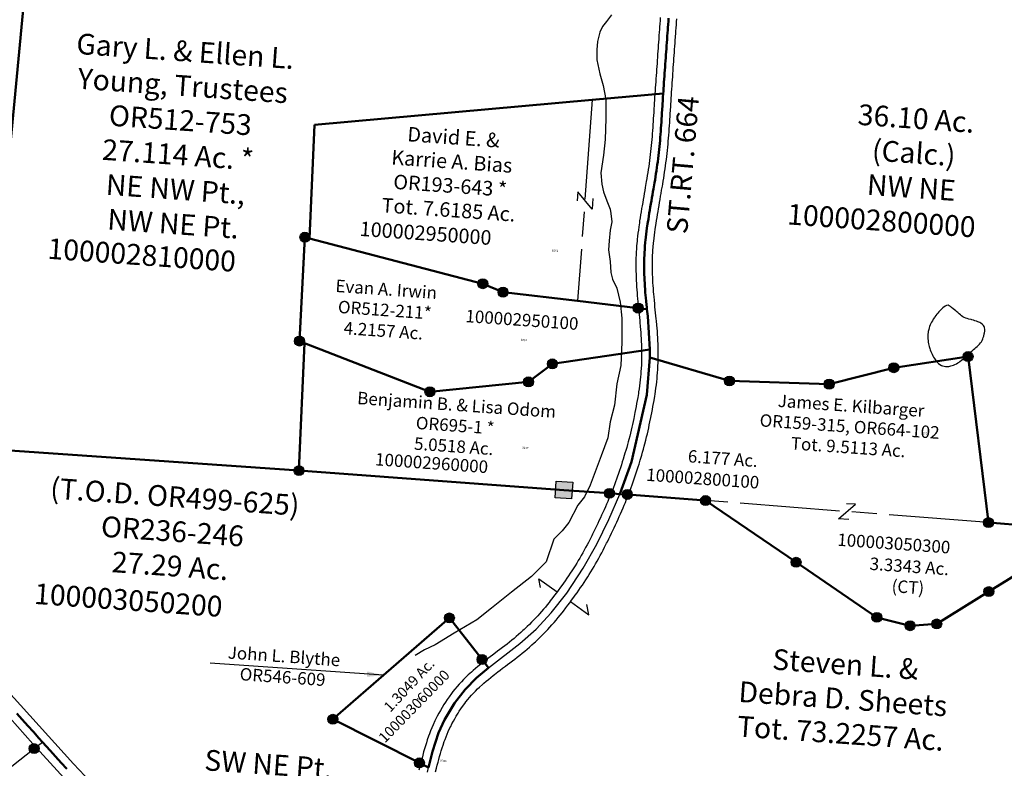
# Model space of a CAD drawing. Units: feet. Extents: x 1968571 to 2004539, y 571023 to 605570.
# Drawn here: x 1987538 to 1989910, y 585924 to 587726 of the extents above; entities that cross this region are included whole.
import ezdxf

# ---------------------------------------------------------------- set-up
doc = ezdxf.new("R2010")
doc.units = ezdxf.units.FT
doc.header["$MEASUREMENT"] = 0
doc.linetypes.add('ACAD_ISO08W100', pattern=[36, 24, -3, 6, -3])
doc.layers.add('ADDRESS', color=6, linetype='Continuous', plot=False)
for name, color, linetype in [('MONUMENT IRON PIN', 7, 'Continuous'), ('MONUMENT STONE', 7, 'Continuous'), ('OWNER', 7, 'Continuous'), ('PARCEL NUMBER', 211, 'Continuous'), ('ROAD', 7, 'Continuous'), ('ROAD NAME and NUMBER', 80, 'Continuous'), ('TIE-IN', 7, 'Continuous'), ('TRACT LINE', 5, 'ACAD_ISO08W100'), ('WATER POND & LAKE', 4, 'Continuous'), ('WATER STREAM & RIVER', 4, 'Continuous')]:
    doc.layers.add(name, color=color, linetype=linetype)
doc.layers.add('MONUMENT IRON PIN HATCH', color=7, linetype='Continuous', true_color=0xffffff)
doc.layers.add('MONUMENT STONE HATCH', color=7, linetype='Continuous', true_color=0xffffff)
doc.layers.add('PROPERTY LINE', color=1, linetype='Continuous', lineweight=50)
doc.styles.add('BOLD', font='romand.shx', dxfattribs={"height": 50})
doc.styles.get("Standard").update_dxf_attribs({"font": 'romans.shx', "height": 40})
doc.dimstyles.get("Standard").update_dxf_attribs({"dimtxt": 15, "dimasz": 40, "dimexe": 0.18, "dimexo": 0.0625, "dimgap": 10, "dimtad": 0, "dimzin": 0, "dimdsep": 46, "dimtxsty": 'Standard', "dimcen": 0.09, "dimse1": 1, "dimse2": 1, "dimsd1": 1, "dimsd2": 1, "dimaunit": 1, "dimadec": 0, "dimazin": 0, "dimtfac": 1, "dimtix": 1, "dimtofl": 0, "dimtmove": 0, "dimatfit": 3, "dimfxl": 1, "dimtolj": 1, "dimtzin": 0, "dimarcsym": 0})

# ---------------------------------------------------------------- blocks, each defined once
blk = doc.blocks.new('A$C76C71EF7')
at = {"layer": 'MONUMENT STONE HATCH', "ltscale": 400}
blk.add_hatch(color=256, dxfattribs=at).paths.add_polyline_path([(-18.6, 21.3), (21.3, 18.6), (18.6, -21.3), (-21.3, -18.6)])
at = {"layer": 'MONUMENT STONE', "ltscale": 400}
blk.add_lwpolyline([(-18.6, 21.3), (21.3, 18.6), (18.6, -21.3), (-21.3, -18.6)], close=True, dxfattribs=at)
blk.add_point((0, 0), dxfattribs=at)

msp = doc.modelspace()

# ---------------------------------------------------------------- hatches: boundary and pattern name
at = {"layer": 'MONUMENT IRON PIN HATCH', "ltscale": 10}
h = msp.add_hatch(color=256, dxfattribs=at)
h.dxf.hatch_style = 1
edge = h.paths.add_edge_path()
edge.add_arc((1988225.1, 587202.3), 12, 0, 360)
h = msp.add_hatch(color=256, dxfattribs=at)
h.dxf.hatch_style = 1
edge = h.paths.add_edge_path()
edge.add_arc((1988653.7, 587090.3), 12, 0, 360)
h = msp.add_hatch(color=256, dxfattribs=at)
h.dxf.hatch_style = 1
edge = h.paths.add_edge_path()
edge.add_arc((1988702.4, 587069.9), 12, 0, 360)
h = msp.add_hatch(color=256, dxfattribs=at)
h.dxf.hatch_style = 1
edge = h.paths.add_edge_path()
edge.add_arc((1989028.1, 587031.6), 12, 0, 360)
h = msp.add_hatch(color=256, dxfattribs=at)
h.dxf.hatch_style = 1
edge = h.paths.add_edge_path()
edge.add_arc((1988211.9, 586952.2), 12, 0, 360)
h = msp.add_hatch(color=256, dxfattribs=at)
h.dxf.hatch_style = 1
edge = h.paths.add_edge_path()
edge.add_arc((1989823, 586914.9), 12, 0, 360)
h = msp.add_hatch(color=256, dxfattribs=at)
h.dxf.hatch_style = 1
edge = h.paths.add_edge_path()
edge.add_arc((1988821.3, 586897.3), 12, 0, 360)
h = msp.add_hatch(color=256, dxfattribs=at)
h.dxf.hatch_style = 1
edge = h.paths.add_edge_path()
edge.add_arc((1989644.1, 586888.1), 12, 0, 360)
h = msp.add_hatch(color=256, dxfattribs=at)
h.dxf.hatch_style = 1
edge = h.paths.add_edge_path()
edge.add_arc((1988763.8, 586853.9), 12, 0, 360)
h = msp.add_hatch(color=256, dxfattribs=at)
h.dxf.hatch_style = 1
edge = h.paths.add_edge_path()
edge.add_arc((1989248, 586856.1), 12, 0, 360)
h = msp.add_hatch(color=256, dxfattribs=at)
h.dxf.hatch_style = 1
edge = h.paths.add_edge_path()
edge.add_arc((1989488.4, 586848.4), 12, 0, 360)
h = msp.add_hatch(color=256, dxfattribs=at)
h.dxf.hatch_style = 1
edge = h.paths.add_edge_path()
edge.add_arc((1988526.3, 586830.2), 12, 0, 360)
h = msp.add_hatch(color=256, dxfattribs=at)
h.dxf.hatch_style = 1
edge = h.paths.add_edge_path()
edge.add_arc((1988210.7, 586640.3), 12, 0, 360)
h = msp.add_hatch(color=256, dxfattribs=at)
h.dxf.hatch_style = 1
edge = h.paths.add_edge_path()
edge.add_arc((1988958.9, 586585.6), 12, 0, 360)
h = msp.add_hatch(color=256, dxfattribs=at)
h.dxf.hatch_style = 1
edge = h.paths.add_edge_path()
edge.add_arc((1989002, 586582.9), 12, 0, 360)
h = msp.add_hatch(color=256, dxfattribs=at)
h.dxf.hatch_style = 1
edge = h.paths.add_edge_path()
edge.add_arc((1989190.5, 586568.2), 12, 0, 360)
h = msp.add_hatch(color=256, dxfattribs=at)
h.dxf.hatch_style = 1
edge = h.paths.add_edge_path()
edge.add_arc((1989872.3, 586515.1), 12, 0, 360)
h = msp.add_hatch(color=256, dxfattribs=at)
h.dxf.hatch_style = 1
edge = h.paths.add_edge_path()
edge.add_arc((1989408.6, 586419.6), 12, 0, 360)
h = msp.add_hatch(color=256, dxfattribs=at)
h.dxf.hatch_style = 1
edge = h.paths.add_edge_path()
edge.add_arc((1989872.9, 586349), 12, 0, 360)
h = msp.add_hatch(color=256, dxfattribs=at)
h.dxf.hatch_style = 1
edge = h.paths.add_edge_path()
edge.add_arc((1988573.2, 586285.5), 12, 0, 360)
h = msp.add_hatch(color=256, dxfattribs=at)
h.dxf.hatch_style = 1
edge = h.paths.add_edge_path()
edge.add_arc((1989603.4, 586287), 12, 0, 360)
h = msp.add_hatch(color=256, dxfattribs=at)
h.dxf.hatch_style = 1
edge = h.paths.add_edge_path()
edge.add_arc((1989747.5, 586271.1), 12, 0, 360)
h = msp.add_hatch(color=256, dxfattribs=at)
h.dxf.hatch_style = 1
edge = h.paths.add_edge_path()
edge.add_arc((1989683.3, 586266.9), 12, 0, 360)
h = msp.add_hatch(color=256, dxfattribs=at)
h.dxf.hatch_style = 1
edge = h.paths.add_edge_path()
edge.add_arc((1988651.9, 586185.5), 12, 0, 360)
h = msp.add_hatch(color=256, dxfattribs=at)
h.dxf.hatch_style = 1
edge = h.paths.add_edge_path()
edge.add_arc((1988292.4, 586041.5), 12, 0, 360)
h = msp.add_hatch(color=256, dxfattribs=at)
h.dxf.hatch_style = 1
edge = h.paths.add_edge_path()
edge.add_arc((1987572.5, 585971), 12, 0, 360)
h = msp.add_hatch(color=256, dxfattribs=at)
h.dxf.hatch_style = 1
edge = h.paths.add_edge_path()
edge.add_arc((1988500.9, 585936.5), 12, 0, 360)

# ---------------------------------------------------------------- linework, layer by layer
at = {"layer": 'MONUMENT IRON PIN', "ltscale": 10}
for centre in [(1988225.1, 587202.3), (1988653.7, 587090.3), (1988702.4, 587069.9), (1989028.1, 587031.6), (1988211.9, 586952.2), (1989823, 586914.9), (1988821.3, 586897.3), (1989644.1, 586888.1), (1988763.8, 586853.9), (1989248, 586856.1), (1989488.4, 586848.4), (1988526.3, 586830.2), (1988210.7, 586640.3), (1988958.9, 586585.6), (1989002, 586582.9), (1989190.5, 586568.2), (1989872.3, 586515.1), (1989408.6, 586419.6), (1989872.9, 586349), (1988573.2, 586285.5), (1989603.4, 586287), (1989747.5, 586271.1), (1989683.3, 586266.9), (1988651.9, 586185.5), (1988292.4, 586041.5), (1987572.5, 585971), (1988500.9, 585936.5)]:
    msp.add_circle(centre, 12, dxfattribs=at)
at = {"layer": 'PROPERTY LINE'}
for p, q in [((1987445.5, 586693.1), (1987570.3, 588007.3)), ((1988917.1, 587532.9), (1989088.4, 587548.4)), ((1988248.2, 587472.5), (1988917.1, 587532.9)), ((1988248.2, 587472.5), (1988236.4, 587199.3)), ((1988225.1, 587202.3), (1988211.9, 586952.2)), ((1988225.1, 587202.3), (1988236.4, 587199.3)), ((1988236.4, 587199.3), (1988653.7, 587090.3)), ((1988653.7, 587090.3), (1988702.4, 587069.9)), ((1988702.4, 587069.9), (1988882.3, 587048.7)), ((1988882.3, 587048.7), (1989028.1, 587031.6)), ((1989028.1, 587031.6), (1989049.2, 587029.1)), ((1989049.2, 587029.1), (1989051, 587011.9)), ((1989051, 587011.9), (1989056.3, 586931.7)), ((1988224.3, 586947.4), (1988210.7, 586640.3)), ((1988224.3, 586947.4), (1988211.9, 586952.2)), ((1988526.3, 586830.2), (1988224.3, 586947.4)), ((1989056.3, 586931.7), (1988821.3, 586897.3)), ((1989056.3, 586931.7), (1989056.3, 586913)), ((1988821.3, 586897.3), (1988763.8, 586853.9)), ((1989049, 586822.9), (1989056.3, 586913)), ((1989248, 586856.1), (1989056.3, 586913)), ((1989823, 586914.9), (1989644.1, 586888.1)), ((1989872.3, 586515.1), (1989823, 586914.9)), ((1989644.1, 586888.1), (1989488.4, 586848.4)), ((1988763.8, 586853.9), (1988526.3, 586830.2)), ((1989488.4, 586848.4), (1989248, 586856.1)), ((1989049, 586822.9), (1989011.7, 586661.5)), ((1987445.5, 586693.1), (1988210.7, 586640.3)), ((1989011.7, 586661.5), (1988983.8, 586583.8)), ((1988210.7, 586640.3), (1988849.2, 586593.5)), ((1988849.2, 586593.5), (1988958.9, 586585.6)), ((1988958.9, 586585.6), (1988983.8, 586583.8)), ((1988983.8, 586583.8), (1989002, 586582.9)), ((1989002, 586582.9), (1989190.5, 586568.2)), ((1989190.5, 586568.2), (1989408.6, 586419.6)), ((1990110.5, 586496.5), (1989872.3, 586515.1)), ((1989872.9, 586349), (1990110.5, 586496.5)), ((1989408.6, 586419.6), (1989603.4, 586287)), ((1989747.5, 586271.1), (1989872.9, 586349)), ((1988292.4, 586041.5), (1988573.2, 586285.5)), ((1988573.2, 586285.5), (1988651.9, 586185.5)), ((1989603.4, 586287), (1989683.3, 586266.9)), ((1989683.3, 586266.9), (1989747.5, 586271.1)), ((1988651.9, 586185.5), (1988667.3, 586165.8)), ((1988500.9, 585936.5), (1988292.4, 586041.5)), ((1988523.2, 585925.2), (1988500.9, 585936.5))]:
    msp.add_line(p, q, dxfattribs=at)
for points in [[(1989101.4, 587729.5), (1989100.8, 587722.2), (1989100.3, 587714.8), (1989099.8, 587707.5), (1989099.2, 587700.1), (1989098.9, 587695.4), (1989098.1, 587685.4), (1989097.6, 587678.1), (1989097.1, 587670.7), (1989096.5, 587663.4), (1989096, 587656), (1989095.5, 587648.7), (1989095, 587641.3), (1989094.4, 587634), (1989093.9, 587626.6), (1989093.4, 587619.3), (1989092.9, 587611.9), (1989092.4, 587604.8), (1989091.8, 587597.2), (1989091.3, 587589.9), (1989090.8, 587582.5), (1989090.3, 587575.2), (1989089.8, 587567.8), (1989089.3, 587560.4), (1989088.8, 587553.1), (1989088.4, 587548.4), (1989087.8, 587538.4), (1989087.3, 587531), (1989086.8, 587523.7), (1989086.5, 587519.1), (1989085.9, 587509), (1989085.5, 587501.6), (1989085, 587494.2), (1989084.6, 587486.9), (1989084.1, 587479.5), (1989083.6, 587472.2), (1989083.1, 587464.8), (1989082.6, 587457.5), (1989082, 587449.8), (1989081.4, 587442.8), (1989080.8, 587435.4), (1989080.1, 587428.1), (1989079.4, 587420.7), (1989078.7, 587413.4), (1989077.9, 587406.1), (1989077, 587398.8), (1989076.1, 587391.4), (1989075.2, 587384.1), (1989074.2, 587376.8), (1989073.3, 587370.1), (1989072.1, 587362.2), (1989071, 587354.9), (1989069.8, 587347.7), (1989068.7, 587340.4), (1989067.4, 587333.1), (1989066.6, 587328.4), (1989065, 587318.6), (1989063.7, 587311.3), (1989062.5, 587304.1), (1989061.2, 587296.8), (1989060, 587289.5), (1989058.7, 587282.3), (1989057.3, 587274.3), (1989056.2, 587267.7), (1989055, 587260.5), (1989053.8, 587253.2), (1989052.6, 587245.9), (1989051.5, 587238.6), (1989050.8, 587234.1), (1989049.3, 587224), (1989048.3, 587216.7), (1989047.4, 587209.4), (1989046.5, 587202.1), (1989045.7, 587194.8), (1989045.2, 587190.6), (1989044.3, 587180.1), (1989043.8, 587172.8), (1989043.3, 587165.4), (1989043.1, 587159.5), (1989042.8, 587150.7), (1989042.6, 587143.3), (1989042.6, 587135.9), (1989042.6, 587128.6), (1989042.7, 587121.2), (1989042.9, 587113.8), (1989043.3, 587103.4), (1989043.5, 587099.1), (1989043.9, 587091.7), (1989044.3, 587084.3), (1989044.8, 587077), (1989045.3, 587069.6), (1989045.9, 587062.3), (1989046.3, 587057.4), (1989047.3, 587047.6), (1989048, 587040.3), (1989048.7, 587032.9), (1989049.2, 587029.1)], [(1988523.2, 585925.2), (1988532.6, 585964.4), (1988547.3, 586008.7), (1988561.7, 586040.3), (1988585.8, 586080.5), (1988611.4, 586113.6), (1988638.9, 586141.7), (1988667.3, 586165.8)]]:
    msp.add_lwpolyline(points, dxfattribs=at)
at = {"layer": 'PROPERTY LINE', "linetype": 'Continuous', "ltscale": 10, "flags": 128}
msp.add_lwpolyline([(1987530.7, 586055.8), (1987544.1, 586041), (1987557.4, 586026.1), (1987570.8, 586011.2), (1987584.2, 585996.4), (1987592.7, 585986.8), (1987610.9, 585966.6), (1987624.4, 585951.8), (1987637.8, 585937), (1987651.3, 585922.3)], dxfattribs=at)
at = {"layer": 'ROAD', "ltscale": 10}
for points in [[(1989081.5, 587731.1), (1989080.9, 587723.7), (1989080.4, 587716.3), (1989079.8, 587709), (1989079.3, 587701.6), (1989078.9, 587696.9), (1989078.2, 587686.9), (1989077.7, 587679.5), (1989077.1, 587672.2), (1989076.6, 587664.8), (1989076.1, 587657.5), (1989075.5, 587650.1), (1989075, 587642.7), (1989074.5, 587635.4), (1989074, 587628), (1989073.5, 587620.7), (1989072.9, 587613.3), (1989072.4, 587606.2), (1989071.9, 587598.6), (1989071.4, 587591.3), (1989070.9, 587583.9), (1989070.3, 587576.6), (1989069.8, 587569.2), (1989069.3, 587561.8), (1989068.8, 587554.5), (1989068.3, 587547.1), (1989067.8, 587539.7), (1989067.3, 587532.3), (1989066.9, 587524.9), (1989066.6, 587520.3), (1989065.9, 587510.2), (1989065.5, 587502.8), (1989065, 587495.5), (1989064.6, 587488.1), (1989064.1, 587480.8), (1989063.6, 587473.5), (1989063.1, 587466.2), (1989062.6, 587458.9), (1989062, 587451.4), (1989061.5, 587444.4), (1989060.9, 587437.2), (1989060.2, 587430), (1989059.5, 587422.7), (1989058.8, 587415.5), (1989058, 587408.3), (1989057.2, 587401.1), (1989056.3, 587393.9), (1989055.4, 587386.7), (1989054.4, 587379.5), (1989053.5, 587372.9), (1989052.3, 587365.2), (1989051.2, 587358), (1989050.1, 587350.8), (1989048.9, 587343.6), (1989047.7, 587336.4), (1989046.9, 587331.8), (1989045.3, 587322), (1989044, 587314.7), (1989042.8, 587307.5), (1989041.5, 587300.2), (1989040.2, 587292.9), (1989039, 587285.6), (1989037.6, 587277.7), (1989036.5, 587271.1), (1989035.3, 587263.7), (1989034.1, 587256.4), (1989032.9, 587249.1), (1989031.7, 587241.7), (1989031, 587237.1), (1989029.5, 587226.9), (1989028.5, 587219.4), (1989027.5, 587211.9), (1989026.6, 587204.4), (1989025.8, 587196.9), (1989025.3, 587192.5), (1989024.4, 587181.7), (1989023.8, 587174.1), (1989023.4, 587166.5), (1989023.1, 587160.3), (1989022.8, 587151.2), (1989022.6, 587143.5), (1989022.6, 587135.9), (1989022.6, 587128.3), (1989022.7, 587120.8), (1989022.9, 587113.2), (1989023.3, 587102.6), (1989023.5, 587098.1), (1989023.9, 587090.6), (1989024.3, 587083.1), (1989024.8, 587075.6), (1989025.4, 587068.1), (1989026, 587060.6), (1989026.4, 587055.6), (1989027.4, 587045.7), (1989028.1, 587038.3), (1989028.9, 587030.9), (1989029.6, 587023.5), (1989030.4, 587016.2), (1989031.2, 587008.9), (1989031.9, 587001.7), (1989032.3, 586997.1), (1989033.2, 586987.2), (1989033.8, 586980), (1989034.4, 586972.8), (1989034.9, 586965.6), (1989035.3, 586958.4), (1989035.7, 586951.2), (1989036, 586944.1), (1989036.2, 586936.9), (1989036.3, 586929.7), (1989036.4, 586925.8), (1989036.4, 586915.5), (1989036.3, 586908.4), (1989036.1, 586901.3), (1989035.8, 586894.1), (1989035.4, 586887), (1989034.8, 586877.9), (1989034.4, 586872.8), (1989033.7, 586865.7), (1989033, 586858.6), (1989032.1, 586851.5), (1989031.2, 586844.4), (1989030.3, 586837.3), (1989029.2, 586830.2), (1989028.5, 586825.8), (1989026.9, 586816), (1989025.7, 586808.9), (1989024.4, 586801.8), (1989023, 586794.7), (1989021.6, 586787.5), (1989020.2, 586780.3), (1989019.3, 586775.8), (1989017.3, 586766), (1989015.8, 586758.9), (1989014.3, 586751.7), (1989012.8, 586744.7), (1989011.2, 586737.6), (1989009.6, 586730.6), (1989007.9, 586723.6), (1989005.7, 586714.9), (1989004.3, 586709.8), (1989002.4, 586702.8), (1989000.4, 586695.9), (1988998.4, 586689), (1988996.3, 586682), (1988994.7, 586676.8), (1988992, 586668.1), (1988989.8, 586661.1), (1988987.6, 586654.2), (1988985.3, 586647.3), (1988983.1, 586640.4), (1988979.9, 586631), (1988978.4, 586626.7), (1988976, 586619.9), (1988973.5, 586613.1), (1988971, 586606.3), (1988968.5, 586599.5), (1988965.9, 586592.8), (1988963.2, 586586.1), (1988960.3, 586579), (1988957.7, 586572.8), (1988954.9, 586566.1), (1988952.1, 586559.5), (1988949.1, 586552.9), (1988946.2, 586546.2), (1988943.2, 586539.6), (1988940.1, 586533), (1988937, 586526.4), (1988933.7, 586519.2), (1988930.8, 586513.1), (1988927.7, 586506.6), (1988924.5, 586500), (1988921.3, 586493.5), (1988918.1, 586487), (1988916.3, 586483.4), (1988911.6, 586474), (1988908.2, 586467.6), (1988904.9, 586461.2), (1988901.5, 586454.9), (1988898, 586448.5), (1988894.5, 586442.2), (1988890.9, 586436), (1988887.3, 586429.8), (1988883.6, 586423.6), (1988879.9, 586417.4), (1988876.2, 586411.3), (1988872.9, 586406.1), (1988868.4, 586399.2), (1988864.5, 586393.2), (1988860.5, 586387.2), (1988856.4, 586381.3), (1988852.3, 586375.3), (1988848.1, 586369.4), (1988843.9, 586363.5), (1988840.9, 586359.3), (1988835.4, 586351.8), (1988831.1, 586346), (1988826.7, 586340.2), (1988822.3, 586334.5), (1988816.4, 586326.8), (1988813.4, 586323.1), (1988808.9, 586317.5), (1988804.4, 586311.9), (1988799.8, 586306.4), (1988795.2, 586301), (1988790.5, 586295.6), (1988786.1, 586290.7), (1988780.9, 586285.2), (1988776, 586280.1), (1988771.1, 586275), (1988766, 586270), (1988760.9, 586265), (1988753, 586257.6), (1988750.4, 586255.2), (1988745.1, 586250.3), (1988739.8, 586245.5), (1988734.4, 586240.8), (1988729, 586236.2), (1988723.5, 586231.7), (1988717.8, 586227), (1988712.4, 586222.8), (1988706.7, 586218.5), (1988700.9, 586214.1), (1988695.1, 586209.7), (1988689.1, 586205.3), (1988684.2, 586201.6), (1988677.2, 586196.3), (1988671.3, 586191.8), (1988665.4, 586187.2), (1988657, 586180.7), (1988653.7, 586178), (1988647.8, 586173.4), (1988641.9, 586168.7), (1988636, 586163.8), (1988630.2, 586158.9), (1988626.1, 586155.3), (1988618.6, 586148.5), (1988612.9, 586143), (1988607.4, 586137.5), (1988602.1, 586131.9), (1988596.7, 586126.1), (1988591.6, 586120.2), (1988586.6, 586114.2), (1988581.7, 586108.1), (1988578.1, 586103.4), (1988572.4, 586095.6), (1988567.9, 586089.1), (1988563.6, 586082.7), (1988560.1, 586077.2), (1988555.4, 586069.6), (1988551.4, 586062.9), (1988547.6, 586056.1), (1988543.9, 586049.2), (1988540.4, 586042.3), (1988538.3, 586037.9), (1988533.8, 586028.1), (1988530.8, 586020.9), (1988527.9, 586013.7), (1988525.2, 586006.5), (1988523.2, 586001), (1988520, 585992), (1988517.7, 585984.7), (1988515.4, 585977.4), (1988513.3, 585970.5), (1988511.1, 585962.8), (1988509.1, 585955.5), (1988507.2, 585948.3), (1988505.3, 585941), (1988503.5, 585933.8), (1988501.1, 585924.5), (1988499.9, 585919.4)], [(1988540, 585914.9), (1988542.2, 585924), (1988544, 585931.1), (1988545.9, 585938.1), (1988547.7, 585945.1), (1988549.6, 585952), (1988551.7, 585959.2), (1988553.6, 585965.7), (1988555.8, 585972.5), (1988558, 585979.2), (1988560.9, 585987.7), (1988562.7, 585992.5), (1988565.2, 585999.1), (1988567.8, 586005.6), (1988570.5, 586012), (1988574.5, 586020.9), (1988576.3, 586024.5), (1988579.4, 586030.7), (1988582.7, 586036.9), (1988586.1, 586042.9), (1988589.7, 586048.9), (1988594, 586055.9), (1988597.1, 586060.8), (1988601, 586066.7), (1988604.9, 586072.3), (1988610.1, 586079.4), (1988613.2, 586083.5), (1988617.5, 586088.9), (1988622, 586094.2), (1988626.5, 586099.4), (1988631.3, 586104.6), (1988636, 586109.5), (1988640.9, 586114.5), (1988645.9, 586119.2), (1988652.7, 586125.4), (1988656.3, 586128.5), (1988661.7, 586133.1), (1988667.1, 586137.6), (1988672.7, 586142.1), (1988678.4, 586146.6), (1988681.7, 586149.1), (1988690, 586155.6), (1988695.7, 586160.1), (1988701.5, 586164.5), (1988708.3, 586169.7), (1988713.1, 586173.3), (1988719, 586177.7), (1988725, 586182.1), (1988730.9, 586186.6), (1988736.9, 586191.2), (1988742.7, 586195.7), (1988748.9, 586200.7), (1988754.8, 586205.6), (1988760.6, 586210.6), (1988766.3, 586215.6), (1988771.9, 586220.6), (1988777.5, 586225.7), (1988780.4, 586228.4), (1988788.6, 586236.1), (1988794, 586241.4), (1988799.4, 586246.8), (1988804.8, 586252.2), (1988810.1, 586257.8), (1988815.6, 586263.7), (1988820.4, 586269.1), (1988825.4, 586274.8), (1988830.4, 586280.6), (1988835.3, 586286.4), (1988840, 586292.3), (1988844.7, 586298.2), (1988847.9, 586302.1), (1988854, 586310.1), (1988858.6, 586316), (1988863.1, 586322), (1988867.6, 586328), (1988873.2, 586335.8), (1988876.4, 586340.2), (1988880.8, 586346.3), (1988885.1, 586352.4), (1988889.4, 586358.6), (1988893.6, 586364.8), (1988897.8, 586371.1), (1988902, 586377.4), (1988906.7, 586384.7), (1988910.1, 586390.1), (1988914.1, 586396.6), (1988918, 586403), (1988921.8, 586409.5), (1988925.6, 586416.1), (1988929.3, 586422.6), (1988933, 586429.2), (1988936.6, 586435.8), (1988940.2, 586442.4), (1988943.7, 586449.1), (1988947.2, 586455.8), (1988952.1, 586465.4), (1988953.9, 586469.1), (1988957.2, 586475.8), (1988960.5, 586482.6), (1988963.8, 586489.3), (1988967, 586496), (1988969.9, 586502.2), (1988973.3, 586509.5), (1988976.4, 586516.2), (1988979.6, 586523), (1988982.6, 586529.8), (1988985.7, 586536.6), (1988988.7, 586543.5), (1988991.7, 586550.4), (1988994.6, 586557.3), (1988997.3, 586563.9), (1989000.3, 586571.2), (1989003.1, 586578.3), (1989005.8, 586585.3), (1989008.5, 586592.3), (1989011.1, 586599.4), (1989013.6, 586606.4), (1989016.1, 586613.5), (1989017.7, 586618), (1989021, 586627.7), (1989023.3, 586634.8), (1989025.7, 586641.9), (1989027.9, 586649), (1989030.2, 586656.2), (1989032.9, 586665.1), (1989034.6, 586670.4), (1989036.7, 586677.6), (1989038.8, 586684.8), (1989040.9, 586692), (1989042.9, 586699.3), (1989044.4, 586704.9), (1989046.7, 586714), (1989048.5, 586721.3), (1989050.2, 586728.7), (1989051.8, 586736), (1989053.4, 586743.4), (1989055, 586750.7), (1989056.5, 586758), (1989058.5, 586767.9), (1989059.4, 586772.5), (1989060.9, 586779.8), (1989062.3, 586787.2), (1989063.7, 586794.5), (1989065, 586801.9), (1989066.3, 586809.3), (1989068, 586819.4), (1989068.8, 586824.2), (1989069.9, 586831.7), (1989070.9, 586839.2), (1989071.9, 586846.7), (1989072.7, 586854.3), (1989073.5, 586861.8), (1989074.2, 586869.4), (1989074.7, 586875), (1989075.3, 586884.6), (1989075.7, 586892.3), (1989076, 586899.9), (1989076.2, 586907.5), (1989076.4, 586915.1), (1989076.4, 586926), (1989076.3, 586930.4), (1989076.2, 586937.9), (1989075.9, 586945.5), (1989075.6, 586953.1), (1989075.3, 586960.6), (1989074.8, 586968.2), (1989074.3, 586975.7), (1989073.7, 586983.2), (1989073.1, 586990.7), (1989072.2, 587000.8), (1989071.7, 587005.6), (1989070.9, 587013), (1989070.2, 587020.4), (1989069.4, 587027.7), (1989068.6, 587035), (1989067.9, 587042.3), (1989067.2, 587049.5), (1989066.3, 587059.2), (1989065.8, 587064), (1989065.3, 587071.2), (1989064.7, 587078.4), (1989064.3, 587085.6), (1989063.8, 587092.8), (1989063.5, 587100), (1989063.3, 587104.2), (1989062.9, 587114.4), (1989062.7, 587121.6), (1989062.6, 587128.8), (1989062.6, 587135.9), (1989062.6, 587143.1), (1989062.8, 587150.2), (1989063, 587158.7), (1989063.3, 587164.3), (1989063.7, 587171.4), (1989064.2, 587178.5), (1989065.2, 587188.7), (1989065.6, 587192.7), (1989066.3, 587199.8), (1989067.2, 587206.9), (1989068.1, 587214.1), (1989069.1, 587221.2), (1989070.6, 587231.2), (1989071.3, 587235.6), (1989072.4, 587242.8), (1989073.6, 587250), (1989074.7, 587257.2), (1989075.9, 587264.4), (1989077.1, 587270.9), (1989078.4, 587278.9), (1989079.7, 587286.1), (1989080.9, 587293.4), (1989082.2, 587300.7), (1989083.4, 587307.9), (1989084.7, 587315.2), (1989086.4, 587325.1), (1989087.2, 587329.8), (1989088.4, 587337.1), (1989089.6, 587344.5), (1989090.8, 587351.8), (1989091.9, 587359.2), (1989093.1, 587367.2), (1989094, 587374.1), (1989095, 587381.5), (1989096, 587389), (1989096.9, 587396.4), (1989097.7, 587403.9), (1989098.5, 587411.3), (1989099.3, 587418.8), (1989100, 587426.2), (1989100.7, 587433.7), (1989101.3, 587441.1), (1989101.9, 587448.2), (1989102.5, 587456), (1989103.1, 587463.4), (1989103.6, 587470.8), (1989104, 587478.2), (1989104.5, 587485.6), (1989105, 587493), (1989105.4, 587500.4), (1989105.9, 587507.7), (1989106.5, 587517.8), (1989106.8, 587522.4), (1989107.3, 587529.7), (1989107.7, 587537.1), (1989108.2, 587544.4), (1989108.7, 587551.7), (1989109.2, 587559.1), (1989109.7, 587566.4), (1989110.2, 587573.8), (1989110.8, 587581.1), (1989111.3, 587588.4), (1989111.8, 587595.8), (1989112.3, 587603.4), (1989112.8, 587610.5), (1989113.4, 587617.9), (1989113.9, 587625.2), (1989114.4, 587632.6), (1989114.9, 587639.9), (1989115.4, 587647.3), (1989116, 587654.6), (1989116.5, 587661.9), (1989117, 587669.3), (1989117.5, 587676.6), (1989118.1, 587684), (1989118.8, 587694), (1989119.2, 587698.7), (1989119.7, 587706), (1989120.2, 587713.3), (1989120.8, 587720.7), (1989121.3, 587728)], [(1987708.1, 585890.8), (1987667.1, 585934.7), (1987479, 586142)], [(1987475.9, 586086.4), (1987569.8, 585982.5), (1987652.7, 585891.3)]]:
    msp.add_lwpolyline(points, dxfattribs=at)
at = {"layer": 'TIE-IN', "ltscale": 3}
for points in [[(1988918.8, 587295.1), (1988917, 587270.1), (1988882.4, 587311.6), (1988880.9, 587289.9)], [(1989536, 586522.6), (1989510.9, 586524.1), (1989551.9, 586559.2), (1989530.2, 586560.4)], [(1988793, 586358.6), (1988789.1, 586380), (1988832.9, 586348.4)], [(1988865.3, 586325), (1988909.1, 586293.4), (1988904.6, 586318.2)]]:
    msp.add_lwpolyline(points, dxfattribs=at)
at = {"layer": 'TRACT LINE', "ltscale": 10}
for p, q in [((1988917.1, 587532.9), (1988882.3, 587048.7)), ((1989872.3, 586515.1), (1989190.5, 586568.2)), ((1987572.5, 585971), (1987592.7, 585986.8)), ((1986857.5, 585409.9), (1987572.5, 585971))]:
    msp.add_line(p, q, dxfattribs=at)
msp.add_lwpolyline([(1988667.3, 586165.8), (1988743, 586223.8), (1988782.7, 586258.8), (1988818.7, 586297.9), (1988855.8, 586345.3), (1988895.6, 586405.1), (1988928.7, 586463), (1988957.5, 586522.9), (1988983.8, 586583.8)], dxfattribs=at)
at = {"layer": 'TRACT LINE', "ltscale": 10, "flags": 128}
msp.add_lwpolyline([(1988447.1, 585292), (1988444.3, 585306), (1988437.6, 585341.3), (1988437.3, 585396.1), (1988441.4, 585438.3), (1988492.5, 585775.2), (1988511.8, 585877.8), (1988523.2, 585925.2)], dxfattribs=at)
at = {"layer": 'WATER POND & LAKE'}
msp.add_lwpolyline([(1989810.6, 587010.6), (1989807.5, 587012.8), (1989804.5, 587015.2), (1989801.7, 587017.8), (1989798.5, 587020.8), (1989796.1, 587022.9), (1989793.2, 587025.2), (1989790.2, 587027.6), (1989787.2, 587030), (1989783.5, 587033), (1989781, 587035.1), (1989777.8, 587037.3), (1989774.9, 587038.3), (1989771, 587037.8), (1989767.5, 587036), (1989762.5, 587032.2), (1989760.9, 587030.8), (1989757.9, 587028), (1989755.1, 587025.3), (1989752.4, 587022.5), (1989750, 587019.7), (1989747.6, 587016.8), (1989745.4, 587013.9), (1989743.2, 587010.9), (1989741.9, 587008.8), (1989739.1, 587004.6), (1989737.2, 587001.3), (1989735.3, 586997.9), (1989733.6, 586994.5), (1989732, 586991), (1989730.5, 586987.4), (1989729.2, 586983.8), (1989728.2, 586980.1), (1989727.1, 586975.4), (1989726.7, 586972.6), (1989726.3, 586968.8), (1989726.1, 586965), (1989726.1, 586961.1), (1989726.3, 586957.3), (1989726.7, 586953.5), (1989727.3, 586949.7), (1989728, 586945.9), (1989728.8, 586942.1), (1989729.6, 586938.8), (1989730.8, 586934.6), (1989731.9, 586931), (1989733.2, 586927.3), (1989734.6, 586923.8), (1989736.2, 586920.3), (1989737.9, 586916.9), (1989739.7, 586913.5), (1989741.8, 586910.3), (1989745.1, 586905.6), (1989746.3, 586904), (1989748.9, 586901.1), (1989751.7, 586898.4), (1989754.7, 586896), (1989759.4, 586893.3), (1989761.4, 586892.5), (1989765.1, 586891.6), (1989768.9, 586891.1), (1989772.8, 586891), (1989776.7, 586891.3), (1989781.4, 586892.2), (1989784.4, 586893), (1989788, 586894.3), (1989791.5, 586895.8), (1989794.9, 586897.6), (1989798.2, 586899.5), (1989801.4, 586901.6), (1989803.4, 586903), (1989807.5, 586906.2), (1989810.4, 586908.6), (1989813.2, 586911.1), (1989816.1, 586913.6), (1989818.8, 586916.2), (1989821.6, 586918.8), (1989824.4, 586921.4), (1989827.2, 586924), (1989830.1, 586926.6), (1989831.9, 586928.2), (1989836.1, 586931.7), (1989839.1, 586934.2), (1989842.1, 586936.7), (1989845.1, 586939.3), (1989847.9, 586942), (1989850.5, 586944.7), (1989852.9, 586947.6), (1989855.1, 586950.6), (1989857, 586953.9), (1989858.4, 586957.2), (1989859.7, 586960.7), (1989860.7, 586964.4), (1989862, 586969.5), (1989862.6, 586972.1), (1989863.4, 586976.1), (1989863.7, 586979.9), (1989863, 586984.9), (1989862.1, 586987), (1989859.9, 586990), (1989857, 586992.7), (1989853.7, 586995), (1989851.1, 586996.6), (1989846.7, 586998.7), (1989843.1, 587000.1), (1989839.5, 587001.3), (1989835.9, 587002.4), (1989832.3, 587003.3), (1989830.3, 587003.8), (1989824.8, 587005.2), (1989821.1, 587006.2), (1989817.4, 587007.4), (1989813.9, 587008.8), (1989810.6, 587010.6)], close=True, dxfattribs=at)
at = {"layer": 'WATER STREAM & RIVER', "ltscale": 400}
msp.add_lwpolyline([(1988964, 587737.7), (1988952, 587721.7), (1988942, 587709.7), (1988936, 587695.7), (1988930.1, 587673.7), (1988928.1, 587653.7), (1988928.1, 587629.7), (1988936.1, 587595.7), (1988944.1, 587567.7), (1988950.1, 587533.7), (1988950.2, 587487.7), (1988948.2, 587437.6), (1988944.2, 587399.6), (1988938.3, 587357.6), (1988940.3, 587329.6), (1988944.3, 587311.6), (1988952.3, 587289.6), (1988960.3, 587269.6), (1988962.4, 587259.6), (1988964.4, 587239.6), (1988960.4, 587219.6), (1988958.4, 587193.6), (1988956.4, 587171.6), (1988960.4, 587143.6), (1988962.4, 587117.6), (1988966.5, 587101.6), (1988976.5, 587079.6), (1988984.5, 587045.6), (1988988.5, 587007.6), (1988988.6, 586949.6), (1988986.6, 586893.6), (1988976.7, 586849.6), (1988970.7, 586797.6), (1988960.7, 586757.5), (1988954.7, 586719.5), (1988938.8, 586675.5), (1988926.8, 586643.5), (1988912.8, 586605.5), (1988898.8, 586577.5), (1988882.9, 586557.4), (1988860.9, 586515.4), (1988844.9, 586495.4), (1988824.9, 586475.4), (1988806.2, 586420.6), (1988771, 586385.3), (1988723, 586347.3), (1988675, 586309.2), (1988639, 586281.2), (1988585, 586249.2), (1988539.1, 586221.1), (1988513, 586209.1), (1988491, 586195.1)], dxfattribs=at)

# ---------------------------------------------------------------- block references
at = {"layer": 'MONUMENT STONE', "ltscale": 10}
msp.add_blockref('A$C76C71EF7', (1988849.2, 586593.5), dxfattribs=at)

# ---------------------------------------------------------------- texts
at = {"layer": 'ADDRESS'}
for s, p in [('8181', (1988820.2, 587167.9)), ('8187', (1988745.5, 586952.7)), ('8200', (1989713.3, 586727.8)), ('8217', (1988748.5, 586692.9)), ('8329', (1988494.2, 586088.3)), ('8340', (1988551.3, 585939.6))]:
    msp.add_text(s, height=5, rotation=356, dxfattribs=at).set_placement(p)
at = {"layer": 'OWNER', "attachment_point": 5}
for s, insert, char_height, width, rotation in [('Gary L. & Ellen L.\\PYoung, Trustees\\POR512-753\\P27.114 Ac. *\\PNE NW Pt.,\\PNW NE Pt.', (1987921.7, 587436.1), 50, 1270.082, 356), ('36.10 Ac.\\P(Calc.)\\PNW NE', (1989691.8, 587398.6), 50, 669.9, 356), ('David E. &\\PKarrie A. Bias\\POR193-643 *\\PTot. 7.6185 Ac.', (1988576.9, 587351.2), 35, 668.172, 356), ('Evan A. Irwin\\POR512-211*\\P4.2157 Ac.', (1988417.3, 587023.2), 30, 498.543, 356), ('Benjamin B. & Lisa Odom\\POR695-1 *\\P5.0518 Ac.', (1988586.9, 586745.1), 30, 669.9, 356), ('James E. Kilbarger\\POR159-315, OR664-102\\PTot. 9.5113 Ac.', (1989537.4, 586742.8), 30, 669.9, 356), ('6.177 Ac.', (1989231.9, 586665.6), 30, 334.378, 356), ('(T.O.D. OR499-625)\\POR236-246\\P27.29 Ac.', (1987905.5, 586487.8), 50, 841.502, 356), ('3.3343 Ac.\\P(CT)', (1989679.6, 586381), 30, 669.9, 356), ('John L. Blythe\\POR546-609', (1988172.8, 586164.6), 30, 669.9, 356), ('Steven L. &\\PDebra D. Sheets\\PTot. 73.2257 Ac.', (1989521.1, 586084.5), 50, 933.335, 356), ('1.3049 Ac.', (1988478.4, 586121.5), 25, 221.244, 47), ('SW NE Pt.,\\PSE NW Pt.', (1988143.2, 585884.4), 50, 669.9, 356)]:
    msp.add_mtext(s, dxfattribs=dict(at, insert=insert, char_height=char_height, width=width, rotation=rotation))
at = {"layer": 'PARCEL NUMBER', "ltscale": 10}
for s, height, rotation, p in [('100002800000', 50, 356, (1989386, 587233.3)), ('100002950000', 35, 356, (1988356.1, 587205.5)), ('100002810000', 50, 356, (1987603.6, 587150.5)), ('100002950100', 30, 356, (1988611.1, 586997.9)), ('100002960000', 30, 356, (1988393.4, 586653.1)), ('100002800100', 30, 356, (1989046.8, 586615.8)), ('100003050300', 30, 356, (1989507.2, 586459.5)), ('100003050200', 50, 356, (1987571.3, 586319.5)), ('100003060000', 25, 45.7776, (1988417.8, 585983))]:
    msp.add_text(s, height=height, rotation=rotation, dxfattribs=at).set_placement(p)
at = {"layer": 'ROAD NAME and NUMBER', "insert": (1989142.1, 587375.9), "char_height": 50, "width": 515.955, "attachment_point": 5, "rotation": 84.9925, "style": 'BOLD'}
msp.add_mtext('ST.RT. 664', dxfattribs=at)

# ---------------------------------------------------------------- leaders
at = {"layer": 'OWNER'}
msp.add_leader([(1988414.6, 586147.6), (1987997.1, 586176.8)], dimstyle='Standard', override={"dimgap": 0.09, "dimtad": 0}, dxfattribs=at)

doc.saveas('drawing.dxf')
